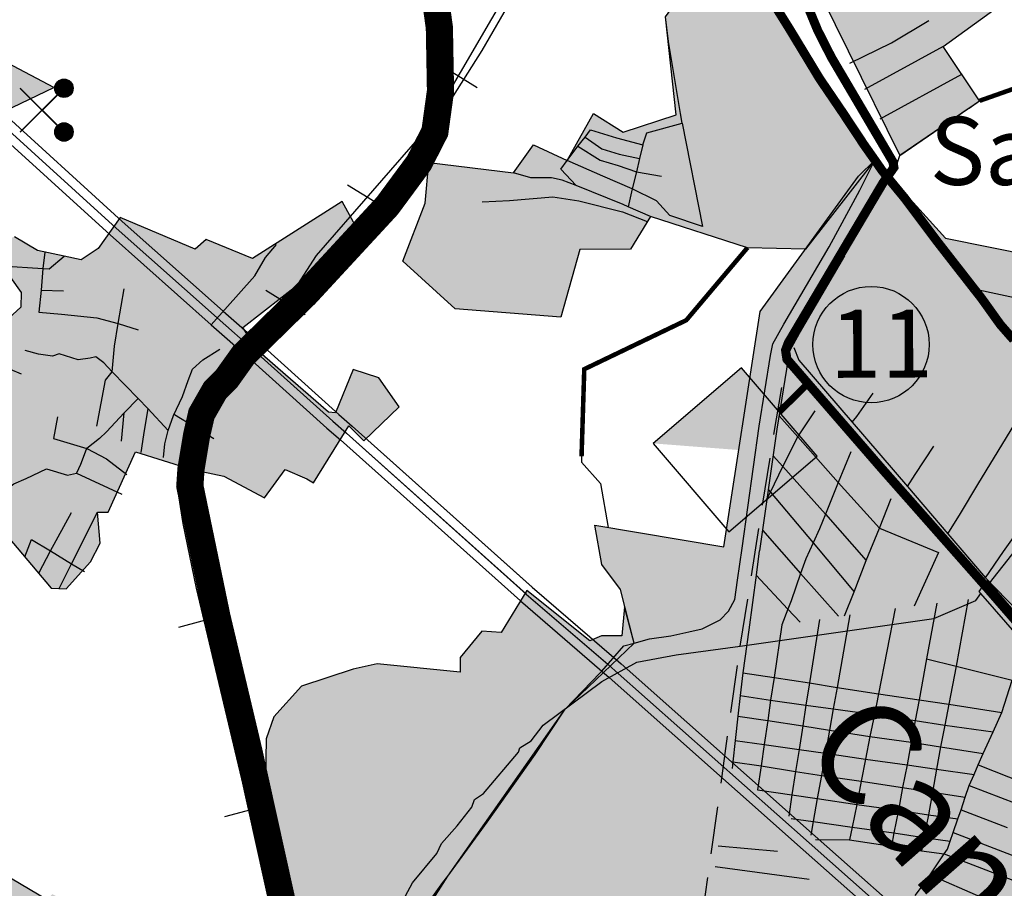
# Model space of a CAD drawing. Extents: x 495243 to 546545, y 2108644 to 2154630.
# Drawn here: x 503182 to 505354, y 2135894 to 2137810 of the extents above; entities that cross this region are included whole.
import ezdxf

# ---------------------------------------------------------------- set-up
doc = ezdxf.new("R2010")
doc.units = 0
doc.header["$LTSCALE"] = 70
doc.header["$MEASUREMENT"] = 0
doc.linetypes.add('DASHED', pattern=[0.75, 0.5, -0.25])
for name, color, linetype in [('BM', 7, 'CONTINUOUS'), ('CONTOR', 7, 'CONTINUOUS'), ('CUENCA-1', 6, 'CONTINUOUS'), ('FERROCARRIL', 7, 'CONTINUOUS'), ('fondo', 51, 'CONTINUOUS'), ('HA_6180', 232, 'CONTINUOUS'), ('HL_3113', 2, 'CONTINUOUS'), ('HL_3180', 4, 'DASHED'), ('REBOMBEO', 1, 'CONTINUOUS'), ('TEX-RIO-P', 5, 'CONTINUOUS'), ('TEXT_HOR', 7, 'CONTINUOUS'), ('VT_3165', 254, 'CONTINUOUS'), ('VT_3167', 7, 'CONTINUOUS'), ('VT_3192', 7, 'CONTINUOUS'), ('VT_3227', 133, 'CONTINUOUS'), ('VT_3861', 205, 'CONTINUOUS')]:
    doc.layers.add(name, color=color, linetype=linetype)
doc.styles.add('REBOMBEO', font='ARIALN.TTF', dxfattribs={"height": 100})
doc.styles.add('rios-p', font='TIMES.TTF', dxfattribs={"height": 150})
doc.styles.get("Standard").update_dxf_attribs({"font": 'romans.shx'})

# ---------------------------------------------------------------- blocks, each defined once
blk = doc.blocks.new('BM')
at = {"layer": 'BM'}
for p, q in [((0.0476, 0.0483), (-0.0489, -0.0483)), ((-0.0489, 0.0476), (0.0476, -0.0489)), ((0.0479, 0.0479), (-0.0486, -0.0486)), ((-0.0486, 0.0479), (0.0479, -0.0486)), ((-0.0483, 0.0483), (0.0483, -0.0483)), ((0.0483, 0.0476), (-0.0483, -0.0489))]:
    blk.add_line(p, q, dxfattribs=at)
for centre, radius in [((-0.0486, -0.0486), 0.0203), ((-0.0486, -0.0486), 0.0203), ((-0.0486, -0.0486), 0.0199), ((-0.0486, -0.0486), 0.0194), ((-0.0486, -0.0486), 0.019), ((-0.0486, -0.0486), 0.0185), ((-0.0486, -0.0486), 0.018), ((-0.0486, -0.0486), 0.0176), ((-0.0486, -0.0486), 0.0171), ((-0.0486, -0.0486), 0.0167), ((-0.0486, -0.0486), 0.0162), ((-0.0486, -0.0486), 0.0157), ((-0.0486, -0.0486), 0.0153), ((-0.0486, -0.0486), 0.0148), ((-0.0486, -0.0486), 0.0144), ((-0.0486, -0.0486), 0.0139), ((-0.0486, -0.0486), 0.0134), ((-0.0486, -0.0486), 0.013), ((-0.0486, -0.0486), 0.0125), ((-0.0486, -0.0486), 0.0121), ((-0.0486, -0.0486), 0.0116), ((-0.0486, -0.0486), 0.0111), ((-0.0486, -0.0486), 0.0111), ((-0.0486, -0.0486), 0.0107), ((-0.0486, -0.0486), 0.0102), ((-0.0486, -0.0486), 0.00976), ((-0.0486, -0.0486), 0.0093), ((-0.0486, -0.0486), 0.00884), ((-0.0486, -0.0486), 0.00838), ((-0.0486, -0.0486), 0.00792), ((-0.0486, -0.0486), 0.00746), ((-0.0486, -0.0486), 0.007), ((-0.0486, -0.0486), 0.00654), ((-0.0486, -0.0486), 0.00608), ((-0.0486, -0.0486), 0.00562), ((0.0479, -0.0486), 0.0203), ((0.0479, -0.0486), 0.0199), ((0.0479, -0.0486), 0.0194), ((0.0479, -0.0486), 0.019), ((0.0479, -0.0486), 0.0185), ((0.0479, -0.0486), 0.018), ((0.0479, -0.0486), 0.0176), ((0.0479, -0.0486), 0.0171), ((0.0479, -0.0486), 0.0167), ((0.0479, -0.0486), 0.0162), ((0.0479, -0.0486), 0.0157), ((0.0479, -0.0486), 0.0153), ((0.0479, -0.0486), 0.0148), ((0.0479, -0.0486), 0.0144), ((0.0479, -0.0486), 0.0139), ((0.0479, -0.0486), 0.0134), ((0.0479, -0.0486), 0.013), ((0.0479, -0.0486), 0.0125), ((0.0479, -0.0486), 0.0121), ((0.0479, -0.0486), 0.0116), ((0.0479, -0.0486), 0.0111), ((0.0479, -0.0486), 0.0111), ((0.0479, -0.0486), 0.0107), ((0.0479, -0.0486), 0.0102), ((0.0479, -0.0486), 0.00976), ((0.0479, -0.0486), 0.0093), ((0.0479, -0.0486), 0.00884), ((0.0479, -0.0486), 0.00838), ((0.0479, -0.0486), 0.00792), ((0.0479, -0.0486), 0.00746), ((0.0479, -0.0486), 0.007), ((0.0479, -0.0486), 0.00654), ((0.0479, -0.0486), 0.00608), ((0.0479, -0.0486), 0.00562), ((-0.0486, -0.0486), 0.00516), ((-0.0486, -0.0486), 0.00516), ((-0.0486, -0.0486), 0.0047), ((-0.0486, -0.0486), 0.00424), ((-0.0486, -0.0486), 0.00378), ((-0.0486, -0.0486), 0.00332), ((-0.0486, -0.0486), 0.00332), ((-0.0486, -0.0486), 0.00286), ((-0.0486, -0.0486), 0.0024), ((-0.0486, -0.0486), 0.00194), ((-0.0486, -0.0486), 0.00148), ((-0.0486, -0.0486), 0.00102), ((-0.0486, -0.0486), 0.000559), ((0.0479, -0.0486), 0.00516), ((0.0479, -0.0486), 0.00516), ((0.0479, -0.0486), 0.0047), ((0.0479, -0.0486), 0.00424), ((0.0479, -0.0486), 0.00378), ((0.0479, -0.0486), 0.00332), ((0.0479, -0.0486), 0.00332), ((0.0479, -0.0486), 0.00286), ((0.0479, -0.0486), 0.0024), ((0.0479, -0.0486), 0.00194), ((0.0479, -0.0486), 0.00148), ((0.0479, -0.0486), 0.00102), ((0.0479, -0.0486), 0.000559)]:
    blk.add_circle(centre, radius, dxfattribs=at)

msp = doc.modelspace()

# ---------------------------------------------------------------- hatches: boundary and pattern name
at = {"layer": 'fondo', "linetype": 'Continuous'}
for points in [[(504307, 2138192), (504376, 2138218), (504464, 2138182), (504573, 2138401), (504581.7, 2138500.5), (504568, 2138593), (504254.5, 2139306), (504067, 2139758), (504046, 2139875), (504038.5, 2139891.2), (503890, 2139869), (503543, 2139784), (503218, 2139704), (502988.5, 2139651.8), (502902.4, 2139637.7), (502778, 2139643), (502672, 2139664), (502552, 2139736), (502213, 2139940), (501735, 2140037), (501382, 2140135), (500877.5, 2140290.7), (500490, 2140415), (500440, 2140426), (500146, 2140451), (500000, 2140543), (500000, 2140522), (500103, 2140406), (500281, 2140242), (500421, 2140232), (500452, 2140214), (500523, 2140205), (500589, 2140196), (500668, 2140159), (500754, 2140102), (500874, 2140001), (501006, 2139877), (501215, 2139664), (501400, 2139477), (501584, 2139293), (501717, 2139160), (502012.7, 2138861.7), (502258, 2138609), (502342, 2138506), (502377, 2138452), (502436, 2138344), (502523, 2138200), (502579.7, 2138108.2), (503074, 2137573), (503257, 2137660), (503053, 2137768), (502910, 2137907), (502860, 2137986), (502769, 2138251), (502766, 2138382), (502812, 2138614), (502900, 2138797), (502975, 2138900), (503041, 2138956), (503168.1, 2139011.1), (503248, 2139033), (503538, 2138856), (503596, 2138845), (503739, 2138732), (503845, 2138632), (503938, 2138478), (504112, 2138302)], [(504300, 2136551), (504244, 2136458), (504201, 2136461), (504153, 2136403), (504153, 2136371), (503970, 2136389), (503917, 2136377), (503803, 2136340), (503742, 2136272), (503725, 2136224), (503724, 2136133), (503751, 2135992.8), (503826, 2135666), (503800, 2135635), (503719, 2135696), (503751, 2135735), (503728, 2135758), (503679, 2135725), (503628, 2135656), (503554, 2135663), (503551, 2135702), (503523, 2135704), (503517, 2135639), (503424, 2135764), (503376, 2135749), (503361, 2135719), (503301, 2135759), (503338, 2135840), (503254, 2135881), (503241, 2135869), (503145, 2135926), (503121, 2135911), (503088, 2135911), (503061, 2135891), (503009, 2135898), (503024, 2135874), (503051, 2135869), (503053, 2135839), (503125, 2135789), (503176, 2135846), (503209, 2135834), (503224, 2135804), (503226, 2135744), (503214, 2135678), (503193, 2135617), (503242, 2135558), (503203, 2135516), (503281, 2135479), (503314, 2135450), (503352, 2135405), (503350, 2135349), (503280, 2135299), (503246, 2135269), (503217, 2135185), (503155, 2135197), (503092, 2135237), (503119, 2135305), (503041, 2135341), (502987, 2135221), (502884, 2135063), (502954, 2135017), (502897, 2135009), (502861, 2134988), (502831, 2134929), (502780, 2134913), (502753, 2134916), (502702, 2134936.5), (502633, 2134937), (502535, 2134917), (502503, 2134891), (502459, 2134807), (502504, 2134790), (502549, 2134841), (502663, 2134820), (502676, 2134817), (502423, 2134538), (502603.1, 2134400.8), (502740, 2134501), (502808, 2134535), (502891, 2134555), (502960, 2134553), (503068, 2134543), (503257, 2134492), (503466, 2134491), (503512, 2134484), (503583.4, 2134502.4), (503669, 2134522), (503686, 2134562), (503717.6, 2134688.3), (503832.7, 2135388.3), (503848.4, 2135494.9), (503898.4, 2135650.4), (503928, 2135644), (504126, 2135921), (504385, 2136289), (504469.4, 2136370), (504537, 2136435), (504516, 2136515), (504510, 2136451), (504465, 2136451), (504439.3, 2136440.1)]]:
    msp.add_hatch(color=256, dxfattribs=at).paths.add_polyline_path(points)
at = {"layer": 'fondo'}
for points in [[(505123, 2137510), (505299, 2137631), (505219, 2137751), (505474, 2137936), (505396, 2138083), (505404, 2138143), (505409, 2138240), (505372, 2138345), (505423, 2138358), (505471, 2138401), (505479, 2138482), (505443, 2138524), (504895, 2137973)], [(504375, 2137154), (504142, 2137172), (504027, 2137277), (504076, 2137405), (504084, 2137495), (504271, 2137472), (504315, 2137534), (504389, 2137499), (504447, 2137603), (504513, 2137562), (504629.6, 2137599.9), (504606, 2137816), (504746.7, 2138009.8), (505068, 2137500), (504915.1, 2137303.9), (504787, 2137307), (504573, 2137376), (504529, 2137304), (504417, 2137303)], [(512802, 2136172), (513066, 2136118), (513052, 2136040), (512880, 2136074), (512833, 2135893), (513346, 2135770), (513322, 2135689), (513063, 2135744), (513009, 2135573), (513034, 2135531), (512962, 2135234), (512774.6, 2135285.7), (512722, 2135099), (512697, 2134997), (512656, 2134829), (512440, 2134895), (512409, 2134715), (512327, 2134698.6), (512250.9, 2134691), (512141, 2134718), (511985, 2134748), (511785, 2134809), (511657, 2134848), (511579, 2134679), (511585, 2134667), (511543, 2134547), (511390, 2134521), (511386, 2134551), (511384, 2134568), (511414, 2134633), (511384, 2134649), (511426, 2134736), (511462, 2134733), (511498, 2134854), (511492, 2134905), (510985, 2134997), (510880, 2135015), (510877, 2134916), (510700, 2134955), (510571, 2134958), (510391, 2134949), (510358, 2132875), (510526, 2132885), (510544, 2132687), (510462, 2132644), (510331, 2132644), (510147, 2132631), (510091, 2132623), (509344, 2132771), (509227.8, 2132770.3), (509203, 2132735), (509245, 2132680), (510721, 2132120), (510861, 2131705), (510924, 2131735), (510862, 2131912), (511105, 2131801), (510997, 2131444), (510963, 2131421), (511020, 2131417), (510957, 2131309), (511249, 2130895), (511994, 2132128.1), (512182, 2132077), (512232, 2131832), (512501, 2131802), (512535, 2131843), (512622, 2131814), (512494, 2131553), (512577, 2131541), (512614, 2131585), (512638, 2131562), (512572, 2131307), (512336.3, 2131325.2), (512157, 2131149), (512193, 2131127), (512220, 2131061), (512227, 2130987), (512214, 2130946), (512133, 2130947), (512072, 2130748), (512160, 2130736), (512136, 2130620), (512208, 2130610), (512170, 2130547), (512142, 2130520), (512187, 2130326), (512319, 2130337), (512281, 2130476), (512361, 2130494), (512409, 2130322), (512334, 2130304), (512355, 2130236), (512184, 2130220), (512182, 2130173), (512017, 2130154), (512017, 2130113), (512179, 2130125), (512179, 2130101), (512349, 2130116), (512349, 2130080), (512391, 2130085), (512401, 2130049), (512032, 2130007), (512029, 2129915), (512422, 2129956), (512436, 2129909), (512032, 2129863), (512082.2, 2129668), (512502, 2129699), (512417, 2129636), (512364.6, 2129620.5), (512338.2, 2129617.1), (512149, 2129266), (511849, 2129435), (511696, 2129152), (512047, 2128954), (512200, 2129227), (512394, 2129116), (512239, 2128840), (512612, 2128636), (512547.6, 2128633.1), (512732.3, 2128508.7), (512661, 2128291), (512267.3, 2128438.5), (512214, 2128205), (512006, 2128258), (512018, 2128367), (512035, 2128421), (511699, 2128538), (511684, 2128484), (511516, 2128559), (511471, 2128445), (511267, 2128535), (511246.3, 2128441.9), (511015, 2128480), (511015, 2128577), (510919, 2128559), (510709, 2128637), (510673, 2128538), (510570.1, 2128577), (510477, 2128366), (510466, 2128337), (510357, 2128334), (510310, 2128366), (510236, 2128393), (510272, 2128505), (510070, 2128598), (510189, 2128862), (509477.3, 2129146.9), (508653, 2128404), (508102, 2129269), (509520.9, 2130534.8), (509062, 2131192), (509452, 2131559), (509483, 2131543), (509563, 2131622), (509515, 2131652), (509536, 2131675), (509333.5, 2131732.3), (509284, 2131686.9), (508613, 2131053), (507784, 2130296), (507721, 2130260), (507676, 2130212), (507631, 2130191), (507600, 2130335), (507568, 2130482), (507518.6, 2130561.3), (507442, 2130629), (507325, 2130680), (507159, 2130675), (507046, 2130650), (506993, 2130598), (506888.8, 2130497.2), (506815, 2130509), (506767, 2130497), (506707, 2130482), (506678, 2130434), (506620, 2130359), (506510, 2130291), (506403, 2130141), (506408, 2130001), (506465, 2129805), (506376, 2129921), (506288, 2129952), (506117, 2130000), (505976, 2129976), (505809, 2129894), (505677, 2129794), (505555, 2129544), (505510, 2129360), (505571, 2129065), (505710, 2129095), (505905, 2128902), (505902, 2128804), (506049, 2128738), (506302, 2128769), (506554, 2128929), (506614, 2128986), (506665, 2128984), (506704, 2128942), (506685, 2128790), (506644.1, 2128415), (505699, 2128747), (505522, 2129086), (505363, 2129316), (505402, 2129564), (503820.5, 2129783), (504103, 2131669), (504160, 2131661), (504151, 2131574), (504789, 2131488), (504670, 2132017), (504534.8, 2132528), (504232, 2132585.2), (504388, 2133584), (505359.8, 2133444.6), (505501, 2134439), (504517.8, 2134575.9), (504648, 2135545), (503950, 2135645), (504126, 2135921), (504385, 2136289), (504537, 2136435), (504507, 2136553), (504466, 2136608), (504450, 2136695), (504734.8, 2136647.5), (504815, 2137166), (505032, 2137465), (505068, 2137500), (505224, 2137328), (505417, 2137289), (505426, 2137321), (505467, 2137312), (505525, 2137492), (505524, 2137589), (505701, 2137715), (505747, 2137745), (505831, 2137705), (505929, 2137655), (506060, 2137617), (506107, 2137612), (506123, 2137522), (506165, 2137372), (506244, 2137238), (506344.1, 2137099.1), (506409, 2137034), (506595, 2137120), (506634, 2137165), (506689, 2137422), (506781, 2137286), (506587, 2136827), (506755, 2136737), (506395, 2136004), (506444, 2135934), (506557.7, 2135851.3), (506810, 2136389), (506886, 2136491), (506946.7, 2136546.3), (506979, 2136634), (507070, 2136599), (507045, 2136523), (506988, 2136391), (506896, 2136208), (507134.8, 2136206.2), (507255, 2136204), (507298, 2136308), (507343, 2136353), (507418, 2136443), (507517, 2136386), (507508, 2136347), (507602, 2136307), (507705, 2136216), (507847, 2136159), (507979, 2136317), (508015, 2136386), (508066, 2136347), (507997, 2136254), (507949, 2136191), (507847, 2136119), (507841, 2136074), (507883, 2136059), (507901, 2135993), (507976, 2135989), (507964, 2135933), (508095, 2135882), (508387, 2135999), (508408.1, 2136260), (508630, 2136257), (508639, 2136284), (508819, 2136353), (508846, 2136447), (508857, 2136569), (508861, 2136580), (508936.3, 2136787), (509076, 2136555), (509157, 2136999), (509371, 2136946), (509296, 2136892), (509274, 2136861), (509223.3, 2136789.6), (509191, 2136722), (509168, 2136646), (509152, 2136608), (509185, 2136581), (509089, 2136476), (509229, 2136350), (509422.5, 2136175.8), (509474, 2136262), (509566, 2136156), (509618, 2136026), (509586, 2135917), (509608, 2135881), (509604, 2135807), (509530, 2135728), (509478, 2135738), (509401, 2135585), (509376, 2135516), (509376, 2135498), (509277, 2135449), (509134, 2135425), (509118, 2135489), (509082, 2135486), (508960, 2135572), (509022, 2135468), (509066, 2135397), (509124.4, 2135286.5), (509191, 2135206), (509557, 2135159), (509559, 2135126), (510645, 2135191), (510666, 2135131), (511105.4, 2135208.8), (511116.7, 2135438.6), (511129, 2135649), (511665.9, 2135472.7), (511764, 2135719), (511720, 2135733), (511845, 2136109), (511985, 2136064), (512046, 2136291), (512068, 2136345), (512127, 2136322), (512149, 2136369), (512161, 2136442), (512209.9, 2136570.8), (512338, 2136521), (512244, 2136277), (512782, 2136093)], [(503893, 2137409), (503695, 2137283), (503593, 2137325), (503569, 2137304), (503403, 2137373.4), (503355, 2137305), (503317, 2137280), (503280, 2137288), (503221, 2137301), (503170, 2137331), (503128, 2137316), (503137, 2137274), (503185, 2137208), (503184, 2137176), (503120, 2137118), (503035, 2137151), (502954, 2137232), (502882, 2137253), (502845, 2137267), (502804, 2137253), (502753, 2137238), (502708.5, 2137245.8), (502654, 2137280), (502591, 2137316), (502552, 2137395), (502369, 2137406), (502348, 2137445), (502336, 2137481), (502237, 2137517), (502219, 2137484), (502171, 2137469), (502138, 2137484), (502039, 2137292), (502000, 2137301), (502012, 2137346), (501916, 2137361), (501910, 2137316), (501979, 2137277), (501907, 2137232), (501902, 2137206), (501886, 2137124), (501982, 2137031), (502025, 2136985), (502066, 2137067), (502166, 2137015), (502181, 2137181), (502207, 2137244), (502315, 2137187), (502327, 2137140), (502309, 2137094), (502398, 2137038), (502452, 2136939), (502492, 2136917), (502501, 2136881), (502465, 2136797), (502444, 2136767), (502288.2, 2136829.9), (502309, 2136875), (502293, 2136928), (502285, 2136956), (502255, 2136965), (502194, 2136907), (502162, 2136827), (502144, 2136749), (502144, 2136707), (502165, 2136674), (502097, 2136596), (502048, 2136559), (502126, 2136439), (502267, 2136446), (502296, 2136546), (502339, 2136592), (502455, 2136598), (502537, 2136547), (502592, 2136610), (502597, 2136633), (502644, 2136658), (502617, 2136674), (502617, 2136725), (502639, 2136749), (502668, 2136728), (502721, 2136758), (502745, 2136745), (502741, 2136728), (502777, 2136704), (502827, 2136710), (502881, 2136686), (502930, 2136722), (503020, 2136682), (503061, 2136706), (503124, 2136706), (503251.1, 2136555.7), (503284, 2136554.4), (503338, 2136614), (503359, 2136655), (503353, 2136724), (503377, 2136724), (503437, 2136857), (503559.5, 2136818.7), (503632, 2136803), (503722, 2136755), (503767, 2136818), (503815, 2136797), (503830, 2136788), (503908, 2136914), (503941, 2136881), (504019, 2136956), (503974.2, 2137020), (503917, 2137038), (503878, 2136943), (503863, 2136944), (503751, 2137041), (503705, 2137082), (503674, 2137131), (503934, 2137334)]]:
    msp.add_hatch(color=256, dxfattribs=at).paths.add_polyline_path(points)
at = {"layer": 'REBOMBEO', "ltscale": 100}
msp.add_hatch(color=256, dxfattribs=at).paths.add_polyline_path([(504940.4, 2136847.4), (504773.5, 2137042.2), (504578.7, 2136875.3)])

# ---------------------------------------------------------------- linework, layer by layer
at = {"layer": 'CONTOR', "linetype": 'Continuous'}
for points in [[(505123, 2137510), (505299, 2137631), (505219, 2137751), (505474, 2137936), (505396, 2138083), (505404, 2138143), (505409, 2138240), (505372, 2138345), (505423, 2138358), (505471, 2138401), (505479, 2138482), (505443, 2138524), (504895, 2137973)], [(504375, 2137154), (504142, 2137172), (504027, 2137277), (504076, 2137405), (504084, 2137495), (504271, 2137472), (504315, 2137534), (504389, 2137499), (504447, 2137603), (504513, 2137562), (504629.6, 2137599.9), (504606, 2137816), (504746.7, 2138009.8), (505068, 2137500), (504915.1, 2137303.9), (504787, 2137307), (504573, 2137376), (504529, 2137304), (504417, 2137303)]]:
    msp.add_lwpolyline(points, close=True, dxfattribs=at)
for points in [[(503074, 2137573), (503257, 2137660), (503053, 2137768)], [(505501, 2134439), (504517.8, 2134575.9), (504648, 2135545), (503950, 2135645), (504126, 2135921), (504385, 2136289), (504537, 2136435), (504507, 2136553), (504466, 2136608), (504450, 2136695), (504734.8, 2136647.5), (504815, 2137166), (505032, 2137465), (505068, 2137500), (505224, 2137328), (505417, 2137289)], [(503124, 2136706), (503251.1, 2136555.7), (503284, 2136554.4), (503338, 2136614), (503359, 2136655), (503353, 2136724), (503377, 2136724), (503437, 2136857), (503559.5, 2136818.7), (503632, 2136803), (503722, 2136755), (503767, 2136818), (503815, 2136797), (503830, 2136788), (503908, 2136914), (503941, 2136881), (504019, 2136956), (503974.2, 2137020), (503917, 2137038), (503878, 2136943), (503863, 2136944), (503751, 2137041), (503705, 2137082), (503674, 2137131), (503934, 2137334), (503893, 2137409), (503695, 2137283), (503593, 2137325), (503569, 2137304), (503403, 2137373.4), (503355, 2137305), (503317, 2137280), (503280, 2137288), (503221, 2137301), (503170, 2137331)], [(503137, 2137274), (503185, 2137208), (503184, 2137176), (503184, 2137176), (503120, 2137118)], [(503928, 2135644), (504126, 2135921), (504385, 2136289), (504469.4, 2136370), (504537, 2136435), (504537, 2136435), (504516, 2136515), (504510, 2136451), (504465, 2136451), (504439.3, 2136440.1), (504300, 2136551), (504244, 2136458), (504201, 2136461), (504153, 2136403), (504153, 2136371), (503970, 2136389), (503917, 2136377), (503803, 2136340), (503742, 2136272), (503725, 2136224), (503724, 2136133), (503751, 2135992.8), (503826, 2135666)], [(503241, 2135869), (503145, 2135926)]]:
    msp.add_lwpolyline(points, dxfattribs=at)
at = {"layer": 'CUENCA-1', "color": 6, "linetype": 'Continuous', "const_width": 60}
msp.add_lwpolyline([(504367.2, 2133275.5), (504229.7, 2133913.6), (504034.6, 2134727), (503977.2, 2134959), (503854.5, 2135469.5), (503769.6, 2135823.7), (503686.9, 2136197.5), (503617, 2136491.9), (503557, 2136781.2), (503559.5, 2136818.7), (503572, 2136893.5), (503582.8, 2136940.3), (503612.8, 2136992.7), (503637.8, 2137017.6), (503675.2, 2137070), (503812.6, 2137204.7), (503992.4, 2137399.3), (504062.4, 2137494.1), (504097.5, 2137562.8), (504109.9, 2137652.6), (504107.4, 2137792.3), (504077.5, 2138006.8)], dxfattribs=at)
at = {"layer": 'FERROCARRIL'}
for p, q in [((504103.9, 2137713.8), (504191.1, 2137660.2)), ((503905.1, 2137445.3), (503992.3, 2137391.8)), ((503724.4, 2137213), (503811.5, 2137159.5)), ((503523, 2136939.4), (503610.1, 2136885.9)), ((503532.7, 2136470.2), (503635.4, 2136497.9)), ((503633.9, 2136052.2), (503736.7, 2136079.9))]:
    msp.add_line(p, q, dxfattribs=at)
for points in [[(503702.6, 2137081.6), (503836.3, 2137289.4), (504085, 2137575.3), (504494.3, 2138277.5), (504548.4, 2138371.3), (504566.6, 2138429.7), (504569.7, 2138516.2), (504552.3, 2138577.4), (504492.2, 2138717.7), (504259.4, 2139302.1), (504020.4, 2139865.7)], [(505854.4, 2128352.8), (505586.6, 2128790.7), (505355.2, 2129202), (505287.5, 2129355.1), (505262.5, 2129416.3), (504541.7, 2132383.3), (504202.6, 2133818.3), (503807, 2135566.7), (503571.8, 2136555.7), (503542.2, 2136698.4), (503532.5, 2136759.5), (503535.5, 2136828.2), (503548.5, 2136879), (503628.3, 2137005.7)]]:
    msp.add_lwpolyline(points, dxfattribs=at)
at = {"layer": 'HA_6180', "color": 7, "linetype": 'Continuous'}
for points in [[(506798, 2134853), (506789, 2134846), (506382, 2135311), (505858, 2135906), (505302, 2136544), (505298, 2136549), (505309, 2136564)], [(505309, 2136564), (505315, 2136573), (505321, 2136567), (505612, 2136232), (505871, 2135937), (506128, 2135650), (506380, 2135355), (506636, 2135058), (506809, 2134861), (506798, 2134853)]]:
    msp.add_lwpolyline(points, dxfattribs=at)
at = {"layer": 'HL_3113', "linetype": 'Continuous'}
for points in [[(505321, 2136567), (505419, 2136692), (505585, 2136961), (505609, 2137062)], [(504771, 2136428), (505198, 2136489), (505291, 2136529), (505302, 2136544)], [(504013, 2135841), (504048, 2135906), (504102, 2135971), (504112, 2135993), (504147, 2136032), (504179, 2136073), (504185, 2136090), (504205, 2136103), (504282, 2136194), (504285, 2136204), (504310, 2136219), (504336, 2136254), (504466, 2136350), (504543, 2136393), (504630, 2136409), (504771, 2136428)]]:
    msp.add_lwpolyline(points, dxfattribs=at)
at = {"layer": 'HL_3180', "ltscale": 3}
msp.add_line((504510, 2134566), (504771, 2136428), dxfattribs=at)
at = {"layer": 'HL_3180', "ltscale": 3, "const_width": 20}
msp.add_lwpolyline([(504747, 2138258), (504942, 2137786), (504972, 2137727), (505108, 2137496), (505110, 2137484), (505086, 2137450), (504877, 2137097), (504871, 2137081), (504874, 2137061), (505083, 2136820), (505309, 2136564), (506798, 2134853), (507059, 2134558), (507307, 2134269), (507557, 2133986), (507593, 2133944), (508055, 2133416)], dxfattribs=at)
at = {"layer": 'HL_3180', "ltscale": 3}
msp.add_lwpolyline([(504771, 2136428), (504845, 2136895), (504874, 2137061)], dxfattribs=at)
at = {"layer": 'REBOMBEO', "ltscale": 100}
msp.add_lwpolyline([(504773.5, 2137042.2), (504578.7, 2136875.3), (504745.6, 2136680.5), (504940.4, 2136847.4)], close=True, dxfattribs=at)
at = {"layer": 'REBOMBEO', "ltscale": 100, "const_width": 15}
msp.add_lwpolyline([(504856.9, 2136944.8), (504926.9, 2137013.9)], dxfattribs=at)
at = {"layer": 'REBOMBEO', "ltscale": 100}
msp.add_circle((505059.6, 2137093.3), 128.3, dxfattribs=at)
at = {"layer": 'VT_3165', "linetype": 'Continuous'}
for p, q in [((505219, 2137751), (505045, 2137656)), ((505080, 2137591), (505260, 2137690)), ((504643, 2137582), (504639, 2137603)), ((504413, 2137531), (504429, 2137551)), ((504389, 2137499), (504413, 2137531)), ((504556, 2137534), (504549, 2137504)), ((504549, 2137504), (504542, 2137474)), ((504542, 2137474), (504533, 2137437)), ((504542, 2137474), (504597, 2137465)), ((504533, 2137437), (504524, 2137397)), ((504573, 2137376), (504524, 2137397)), ((503237, 2137297), (503233, 2137261)), ((503142, 2137267), (503233, 2137261)), ((503233, 2137261), (503229, 2137213)), ((503399, 2137140), (503412, 2137216)), ((505287, 2137216), (505532, 2137163)), ((503229, 2137213), (503278, 2137212)), ((503391, 2137090), (503399, 2137140)), ((503399, 2137140), (503443, 2137126)), ((503386, 2137033), (503391, 2137090)), ((503443, 2136974), (503386, 2137033)), ((505295, 2136785), (505445, 2137031)), ((505028, 2136935), (505064, 2136986)), ((503443, 2136974), (503412, 2136943)), ((503464, 2136952), (503443, 2136974)), ((503412, 2136943), (503373, 2136901)), ((503406, 2136880), (503412, 2136943)), ((503509, 2136904), (503464, 2136952)), ((504857, 2136936), (504898, 2136890)), ((504898, 2136890), (504936, 2136947)), ((505018, 2136922), (505028, 2136935)), ((505018, 2136922), (505140, 2136780)), ((504865, 2136824), (504898, 2136890)), ((504898, 2136890), (504987, 2136789)), ((505157, 2136807), (505198, 2136869)), ((504844, 2136848), (504865, 2136824)), ((505015, 2136857), (504987, 2136789)), ((504838, 2136768), (504865, 2136824)), ((504865, 2136824), (504959, 2136719)), ((503307, 2136810), (503407, 2136763)), ((505140, 2136780), (505157, 2136807)), ((504987, 2136789), (504959, 2136719)), ((504987, 2136789), (505078, 2136688)), ((505257, 2136721), (505295, 2136785)), ((504830, 2136753), (504838, 2136768)), ((504833, 2136774), (504838, 2136768)), ((504838, 2136768), (504932, 2136656)), ((505140, 2136780), (505229, 2136676)), ((505078, 2136688), (505104, 2136754)), ((503250, 2136638), (503296, 2136723)), ((503296, 2136610), (503353, 2136724)), ((504959, 2136719), (505049, 2136617)), ((505229, 2136676), (505257, 2136721)), ((505352, 2136637), (505396, 2136699)), ((504820, 2136684), (504904, 2136588)), ((505049, 2136617), (505078, 2136688)), ((505078, 2136688), (505208, 2136635)), ((505229, 2136676), (505312, 2136579)), ((504932, 2136656), (505022, 2136548)), ((503224, 2136589), (503250, 2136638)), ((503250, 2136638), (503296, 2136610)), ((504813, 2136638), (504806, 2136585)), ((505208, 2136635), (505155, 2136516)), ((505312, 2136579), (505352, 2136637)), ((503269, 2136555), (503296, 2136610)), ((503296, 2136610), (503325, 2136593)), ((505022, 2136548), (505049, 2136617)), ((504806, 2136585), (504790, 2136464)), ((504806, 2136585), (504876, 2136510)), ((504904, 2136588), (504988, 2136494)), ((505001, 2136495), (505022, 2136548)), ((505205, 2136523), (505182, 2136400)), ((505274, 2136531), (505247, 2136384)), ((504876, 2136510), (504863, 2136475)), ((504876, 2136510), (504903, 2136481)), ((505113, 2136511), (505076, 2136323)), ((504946, 2136487), (504924, 2136347)), ((505013, 2136497), (504985, 2136337)), ((504790, 2136464), (504777, 2136369)), ((504863, 2136475), (504846, 2136359)), ((505182, 2136400), (505166, 2136310)), ((505182, 2136400), (505247, 2136384)), ((504777, 2136369), (504771, 2136319)), ((504777, 2136369), (504846, 2136359)), ((505247, 2136384), (505231, 2136300)), ((505247, 2136384), (505371, 2136353)), ((504846, 2136359), (504838, 2136309)), ((504846, 2136359), (504924, 2136347)), ((504924, 2136347), (504916, 2136298)), ((504924, 2136347), (504985, 2136337)), ((505348, 2136282), (505371, 2136353)), ((504985, 2136337), (504976, 2136290)), ((504985, 2136337), (505076, 2136323)), ((504771, 2136319), (504766, 2136274)), ((504771, 2136319), (504838, 2136309)), ((504838, 2136309), (504832, 2136264)), ((504838, 2136309), (504916, 2136298)), ((505076, 2136323), (505067, 2136277)), ((505076, 2136323), (505166, 2136310)), ((505166, 2136310), (505157, 2136264)), ((505166, 2136310), (505231, 2136300)), ((504916, 2136298), (504909, 2136252)), ((504916, 2136298), (504976, 2136290)), ((504976, 2136290), (504968, 2136243)), ((504976, 2136290), (505067, 2136277)), ((505231, 2136300), (505222, 2136254)), ((505231, 2136300), (505348, 2136282)), ((505329, 2136239), (505348, 2136282)), ((504766, 2136274), (504760, 2136220)), ((504766, 2136274), (504832, 2136264)), ((504832, 2136264), (504824, 2136211)), ((504832, 2136264), (504909, 2136252)), ((505067, 2136277), (505057, 2136229)), ((505067, 2136277), (505157, 2136264)), ((505157, 2136264), (505148, 2136216)), ((505157, 2136264), (505222, 2136254)), ((504909, 2136252), (504901, 2136200)), ((504909, 2136252), (504968, 2136243)), ((504968, 2136243), (504959, 2136192)), ((504968, 2136243), (505057, 2136229)), ((505222, 2136254), (505213, 2136206)), ((505222, 2136254), (505329, 2136239)), ((505307, 2136191), (505329, 2136239)), ((504760, 2136220), (504755, 2136173)), ((504760, 2136220), (504824, 2136211)), ((505057, 2136229), (505047, 2136179)), ((505057, 2136229), (505148, 2136216)), ((505148, 2136216), (505139, 2136166)), ((505148, 2136216), (505213, 2136206)), ((504824, 2136211), (504817, 2136164)), ((504824, 2136211), (504901, 2136200)), ((504901, 2136200), (504893, 2136152)), ((504901, 2136200), (504959, 2136192)), ((505213, 2136206), (505204, 2136157)), ((505213, 2136206), (505307, 2136191)), ((504755, 2136173), (504753, 2136158)), ((504755, 2136173), (504817, 2136164)), ((504959, 2136192), (504950, 2136143)), ((504959, 2136192), (505047, 2136179)), ((505047, 2136179), (505038, 2136130)), ((505047, 2136179), (505139, 2136166)), ((505296, 2136166), (505307, 2136191)), ((504817, 2136164), (504809, 2136111)), ((504817, 2136164), (504893, 2136152)), ((504893, 2136152), (504885, 2136100)), ((504893, 2136152), (504950, 2136143)), ((505139, 2136166), (505129, 2136116)), ((505139, 2136166), (505204, 2136157)), ((505204, 2136157), (505195, 2136106)), ((505204, 2136157), (505287, 2136145)), ((505287, 2136145), (505296, 2136166)), ((505296, 2136166), (505398, 2136126)), ((504950, 2136143), (504941, 2136092)), ((504950, 2136143), (505038, 2136130)), ((505038, 2136130), (505028, 2136079)), ((505038, 2136130), (505129, 2136116)), ((505276, 2136121), (505287, 2136145)), ((504809, 2136111), (504885, 2136100)), ((505129, 2136116), (505120, 2136066)), ((505129, 2136116), (505195, 2136106)), ((505267, 2136095), (505276, 2136121)), ((505276, 2136121), (505380, 2136081)), ((504885, 2136100), (504878, 2136053)), ((504885, 2136100), (504941, 2136092)), ((504941, 2136092), (504932, 2136041)), ((504941, 2136092), (505028, 2136079)), ((505195, 2136106), (505186, 2136056)), ((505195, 2136106), (505267, 2136095)), ((505258, 2136067), (505267, 2136095)), ((505028, 2136079), (505018, 2136029)), ((505028, 2136079), (505120, 2136066)), ((505120, 2136066), (505110, 2136016)), ((505120, 2136066), (505186, 2136056)), ((505251, 2136047), (505258, 2136067)), ((505258, 2136067), (505360, 2136028)), ((504883, 2136048), (504932, 2136041)), ((505186, 2136056), (505176, 2136006)), ((505186, 2136056), (505251, 2136047)), ((505241, 2136017), (505251, 2136047)), ((504932, 2136041), (504927, 2136011)), ((504932, 2136041), (505018, 2136029)), ((505018, 2136029), (505012, 2136001)), ((505018, 2136029), (505110, 2136016)), ((504937, 2136002), (505012, 2136001)), ((505012, 2136001), (505105, 2135987)), ((505110, 2136016), (505105, 2135987)), ((505110, 2136016), (505176, 2136006)), ((505176, 2136006), (505171, 2135977)), ((505176, 2136006), (505234, 2135998)), ((505234, 2135998), (505241, 2136017)), ((505241, 2136017), (505340, 2135979)), ((504722, 2135988), (504853, 2135976)), ((505105, 2135987), (505171, 2135977)), ((505171, 2135977), (505221, 2135970)), ((505340, 2135979), (505436, 2135942)), ((505190, 2135924), (505221, 2135970)), ((505221, 2135970), (505322, 2135931)), ((504716, 2135942), (504863, 2135922)), ((504863, 2135922), (504923, 2135914)), ((505190, 2135924), (505301, 2135875)), ((505322, 2135931), (505417, 2135895))]:
    msp.add_line(p, q, dxfattribs=at)
for points in [[(504639, 2137603), (504613, 2137762), (504606, 2137816), (504733, 2137991), (504742, 2138004)], [(505013, 2137714), (505105, 2137759), (505187, 2137808)], [(504429, 2137551), (504441, 2137567), (504498, 2137549), (504556, 2137534)], [(504643, 2137582), (504688, 2137354), (504616, 2137378), (504586, 2137410), (504533, 2137437)], [(504556, 2137534), (504565, 2137560), (504643, 2137582)], [(504429, 2137551), (504466, 2137525), (504504, 2137513), (504549, 2137504)], [(504413, 2137531), (504462, 2137500), (504502, 2137488), (504542, 2137474)], [(504409, 2137444), (504375, 2137480), (504389, 2137499)], [(504533, 2137437), (504468, 2137465), (504389, 2137499)], [(504409, 2137444), (504378, 2137456), (504355, 2137461), (504309, 2137461), (504271, 2137472)], [(504524, 2137397), (504513, 2137402), (504409, 2137444)], [(504202, 2137408), (504262, 2137411), (504358, 2137419), (504415, 2137410), (504511, 2137386), (504566, 2137365)], [(503604, 2137137), (503700, 2137245), (503724, 2137285), (503748, 2137314)], [(503233, 2137261), (503247, 2137260), (503280, 2137288)], [(503229, 2137213), (503224, 2137165), (503274, 2137160)], [(503274, 2137160), (503352, 2137152), (503399, 2137140)], [(503126, 2137106), (503125, 2137086), (503139, 2137059), (503161, 2137039), (503185, 2137029)], [(504889, 2137087), (504900, 2137059), (505018, 2136922)], [(503269, 2137073), (503254, 2137068), (503223, 2137072), (503194, 2137080)], [(503386, 2137033), (503367, 2137053), (503350, 2137066), (503337, 2137063), (503311, 2137060), (503269, 2137073)], [(503509, 2136904), (503521, 2136937), (503541, 2136979), (503553, 2137014), (503563, 2137039), (503586, 2137060), (503623, 2137083)], [(503352, 2136913), (503371, 2137015), (503386, 2137033)], [(503265, 2136934), (503256, 2136886), (503330, 2136864)], [(503464, 2136952), (503455, 2136894), (503449, 2136855)], [(503373, 2136901), (503358, 2136886), (503330, 2136864)], [(503499, 2136844), (503502, 2136874), (503509, 2136904)], [(503330, 2136864), (503328, 2136862), (503316, 2136829), (503307, 2136810)], [(503330, 2136864), (503373, 2136841), (503418, 2136807)], [(503142, 2136766), (503169, 2136786), (503196, 2136798), (503241, 2136819), (503287, 2136805), (503307, 2136810)], [(504959, 2136719), (504946, 2136687), (504932, 2136656)], [(503193, 2136625), (503208, 2136663), (503250, 2136638)], [(504932, 2136656), (504916, 2136621), (504904, 2136588)], [(504904, 2136588), (504883, 2136528), (504876, 2136510)], [(505312, 2136579), (505500, 2136385), (505550, 2136327)], [(505221, 2135970), (505228, 2135980), (505234, 2135998)], [(505157, 2135878), (505182, 2135911), (505190, 2135924)]]:
    msp.add_lwpolyline(points, dxfattribs=at)
at = {"layer": 'VT_3167', "linetype": 'Continuous'}
for points in [[(502557.2, 2138220.7), (502599.8, 2138150.4), (502650.3, 2138073.7), (502730.3, 2137975.4), (502828.1, 2137884.4), (502968.6, 2137755.9), (503121.1, 2137624.2), (503129.5, 2137617.9), (503407.7, 2137364.8), (503630.5, 2137167), (503713.6, 2137093.9), (503885.5, 2136939), (503915.4, 2136913), (504312.7, 2136557.8)], [(502557.2, 2138220.7), (502599.8, 2138150.4), (502650.3, 2138073.7), (502730.3, 2137975.4), (502828.1, 2137884.4), (502968.6, 2137755.9), (503121.1, 2137624.2), (503129.5, 2137617.9), (503407.7, 2137364.8), (503630.5, 2137167), (503713.6, 2137093.9), (503885.5, 2136939), (503915.4, 2136913), (504312.4, 2136558.1), (504492.2, 2136403.2), (504508.4, 2136389), (504936.5, 2136008.9), (505437.9, 2135564.6), (505635.9, 2135379.7), (506361.4, 2134743), (506565.5, 2134563)], [(502540.1, 2138210.4), (502582.9, 2138139.7), (502634.2, 2138061.8), (502715.6, 2137961.7), (502814.6, 2137869.7), (502955.3, 2137740.9), (503108.6, 2137608.6), (503116.8, 2137602.4), (503394.4, 2137349.9), (503617.2, 2137152), (503700.3, 2137078.9), (503872.2, 2136924), (503902.2, 2136898), (504299.3, 2136542.9)], [(502540.1, 2138210.4), (502582.9, 2138139.7), (502634.2, 2138061.8), (502715.6, 2137961.7), (502814.6, 2137869.7), (502955.3, 2137740.9), (503108.6, 2137608.6), (503116.8, 2137602.4), (503394.4, 2137349.9), (503617.2, 2137152), (503700.3, 2137078.9), (503872.2, 2136924), (503902.2, 2136898), (504299.2, 2136543), (504479.1, 2136388.1), (504495.2, 2136374), (504923.3, 2135994), (505424.5, 2135549.8), (505622.4, 2135364.8), (506348.2, 2134728), (506552.2, 2134548)], [(503129.5, 2137617.9), (503407.7, 2137364.8), (503630.5, 2137167), (503713.6, 2137093.9), (503885.5, 2136939), (503915.4, 2136913), (504312.4, 2136558.1), (504492.2, 2136403.2), (504508.4, 2136389), (504936.5, 2136008.9), (505437.9, 2135564.6), (505635.9, 2135379.7), (506361.4, 2134743), (506565.4, 2134563), (507032.6, 2134151.9), (507687.6, 2133561.9), (508352.2, 2132979.2), (508496.6, 2132855.4), (508540.5, 2132828.4), (508655.1, 2132801.1), (508908.4, 2132808.9), (509061.7, 2132823.9), (509206.2, 2132833.9)], [(503129.5, 2137617.9), (503407.7, 2137364.8), (503630.5, 2137167), (503713.6, 2137093.9), (503885.5, 2136939), (503915.4, 2136913), (504312.4, 2136558.1), (504492.2, 2136403.2), (504508.4, 2136389), (504936.5, 2136008.9), (505437.9, 2135564.6), (505635.9, 2135379.7), (506361.4, 2134743), (506565.4, 2134563), (507032.6, 2134151.9), (507687.6, 2133561.9), (508352.2, 2132979.2), (508496.6, 2132855.4), (508540.5, 2132828.4), (508655.1, 2132801.1), (508908.4, 2132808.9), (509061.7, 2132823.9), (509206.2, 2132834)], [(503104, 2137587), (503381, 2137335), (503604, 2137137), (503687, 2137064), (503859, 2136909), (503889, 2136883), (504286, 2136528), (504466, 2136373), (504482, 2136359), (504910, 2135979), (505411, 2135535), (505609, 2135350), (506335, 2134713), (506539, 2134533), (507006, 2134122), (507661, 2133532), (508326, 2132949), (508473, 2132823), (508525, 2132791), (508651, 2132761), (508911, 2132769), (509065, 2132784), (509209, 2132794.1)], [(503116.8, 2137602.4), (503394.4, 2137349.9), (503617.2, 2137152), (503700.3, 2137078.9), (503872.2, 2136924), (503902.2, 2136898), (504299.2, 2136543), (504479.1, 2136388.1), (504495.2, 2136374), (504923.3, 2135994), (505424.5, 2135549.8), (505622.4, 2135364.8), (506348.2, 2134728), (506552.2, 2134548), (507019.3, 2134136.9), (507674.3, 2133547), (508339.1, 2132964.1), (508484.8, 2132839.2), (508532.8, 2132809.7), (508653, 2132781.1), (508909.7, 2132789), (509063.3, 2132803.9), (509207.6, 2132814)], [(503116.8, 2137602.4), (503394.4, 2137349.9), (503617.2, 2137152), (503700.3, 2137078.9), (503872.2, 2136924), (503902.2, 2136898), (504299.2, 2136543), (504479.1, 2136388.1), (504495.2, 2136374), (504923.3, 2135994), (505424.5, 2135549.8), (505622.4, 2135364.8), (506348.2, 2134728), (506552.2, 2134548), (507019.3, 2134136.9), (507674.3, 2133547), (508339.1, 2132964.1), (508484.8, 2132839.2), (508532.8, 2132809.7), (508653, 2132781.1), (508909.7, 2132789), (509063.3, 2132803.9), (509207.6, 2132814.1)], [(504967, 2137309), (505035, 2137434), (505068, 2137500)], [(504466, 2136373), (504514, 2136429), (504537, 2136435), (504571, 2136444), (504618, 2136451), (504658, 2136460), (504687, 2136466), (504727, 2136486), (504745, 2136505), (504759, 2136531), (504765, 2136574), (504775, 2136644)], [(504385, 2136289), (504462, 2136369), (504466, 2136373)], [(504126, 2135921), (504213, 2136040), (504319, 2136189), (504385, 2136289)], [(504047, 2135811), (504115, 2135907), (504126, 2135921)]]:
    msp.add_lwpolyline(points, dxfattribs=at)
at = {"layer": 'VT_3167', "linetype": 'Continuous', "const_width": 20}
for points in [[(504742, 2138004), (504783, 2137945), (504814, 2137902), (504835, 2137861), (504880, 2137789), (504946, 2137680), (504997, 2137605), (505044, 2137534), (505068, 2137500)], [(505068, 2137500), (505084, 2137477), (505101, 2137456)], [(505101, 2137456), (505134, 2137416), (505206, 2137320), (505287, 2137216)], [(505287, 2137216), (505302, 2137197), (505345, 2137137), (505374, 2137104)]]:
    msp.add_lwpolyline(points, dxfattribs=at)
at = {"layer": 'VT_3192', "linetype": 'Continuous'}
for points in [[(504775, 2136644), (504813, 2136913), (504838, 2137069), (504843, 2137095), (504867, 2137138), (504967, 2137309)], [(504814.6, 2136638.4), (504852.6, 2136907), (504877.4, 2137062.1), (504881.1, 2137081.1), (504901.7, 2137118.2), (505001.5, 2137288.8)]]:
    msp.add_lwpolyline(points, dxfattribs=at)
at = {"layer": 'VT_3227', "color": 9, "linetype": 'Continuous'}
for p, q in [((505276, 2137615), (505299, 2137631)), ((505276, 2137615), (505123, 2137510)), ((505110, 2137471), (505123, 2137510)), ((505101, 2137456), (505110, 2137471))]:
    msp.add_line(p, q, dxfattribs=at)
at = {"layer": 'VT_3227', "color": 9, "linetype": 'Continuous', "const_width": 10}
for points in [[(505299, 2137631), (505384, 2137661), (505444, 2137685), (505492, 2137727), (505495, 2137772), (505536, 2137846), (505606, 2137922), (505666, 2137976), (505702, 2138066), (505792, 2138150), (505894, 2138234), (505960, 2138276), (506062, 2138276), (506128, 2138306), (506128, 2138354), (506152, 2138396), (506248, 2138414), (506326, 2138396), (506404, 2138354), (506462, 2138360)], [(504421, 2136847), (504427, 2137039), (504652, 2137147), (504787, 2137307)]]:
    msp.add_lwpolyline(points, dxfattribs=at)
at = {"layer": 'VT_3227', "color": 9, "linetype": 'Continuous'}
msp.add_lwpolyline([(504421, 2136847), (504421, 2136834), (504463, 2136787), (504480, 2136690)], dxfattribs=at)
at = {"layer": 'VT_3861', "color": 7, "linetype": 'Continuous'}
msp.add_lwpolyline([(504306, 2137924), (504201, 2137742), (504115, 2137606), (504055, 2137505), (504008, 2137422), (503934, 2137334), (503919, 2137316), (503775, 2137177), (503675, 2137075), (503664, 2137064), (503613, 2136989), (503583, 2136929), (503562, 2136854), (503560, 2136823), (503557, 2136785), (503571, 2136704), (503595, 2136593), (503632, 2136428), (503691, 2136179), (503763, 2135857)], dxfattribs=at)

# ---------------------------------------------------------------- block references
at = {"layer": 'FERROCARRIL', "xscale": 1000.650412989703, "yscale": 1000.650412989703, "zscale": 1000.650412989703, "rotation": 89.99999999999999}
msp.add_blockref('BM', (503230.7, 2137610.8), dxfattribs=at)

# ---------------------------------------------------------------- texts
at = {"layer": 'REBOMBEO', "ltscale": 100, "style": 'REBOMBEO'}
msp.add_text('11', height=150, rotation=0.2657, dxfattribs=at).set_placement((504969, 2137019.8, 4260))
at = {"layer": 'TEX-RIO-P', "style": 'rios-p'}
msp.add_text('Canal De La Compañía', height=225, rotation=311.2634, dxfattribs=at).set_placement((504901, 2136200))
at = {"layer": 'TEXT_HOR', "linetype": 'Continuous'}
msp.add_text('San Isidro', height=150, dxfattribs=at).set_placement((505188.8, 2137445.5, 4320))

doc.saveas('drawing.dxf')
